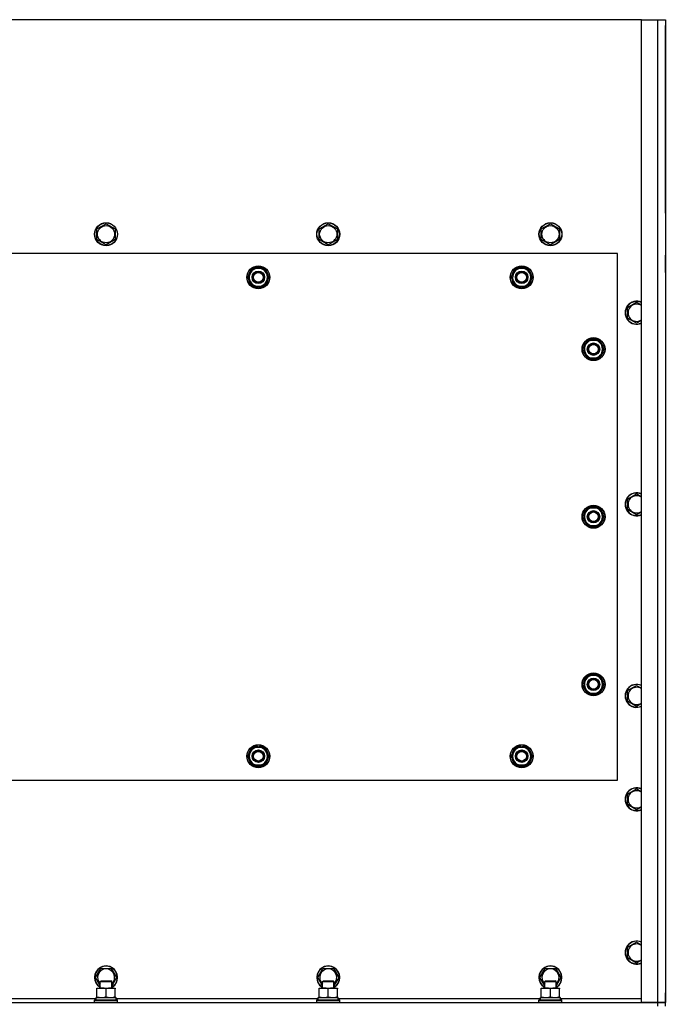
# Model space of a CAD drawing. Units: millimetres. Extents: x 0 to 32576, y -11 to 22275.
# Drawn here: x 11611 to 12285, y 9465 to 10493 of the extents above; entities that cross this region are included whole.
import ezdxf

# ---------------------------------------------------------------- set-up
doc = ezdxf.new("R2010")
doc.units = ezdxf.units.MM
doc.linetypes.add('K5LT_THIN', pattern=[0])
doc.layers.add('R', color=1, linetype='Continuous', true_color=0xff0000)
doc.layers.add('WELDING', color=7, linetype='Continuous', true_color=0xffffff)

msp = doc.modelspace()

# ---------------------------------------------------------------- linework, layer by layer
at = {"layer": 'R', "color": 7, "linetype": 'K5LT_THIN', "lineweight": 30}
for p, q in [((12260.1, 10492.7), (10910.1, 10492.7)), ((12260.1, 10492.7), (12277.1, 10492.7)), ((12260.1, 9466.7), (12260.1, 10492.7)), ((12277.1, 10492.7), (12285.1, 10492.7)), ((12277.1, 9466.7), (12277.1, 10492.7)), ((12285.1, 10492.7), (12285.1, 9466.7)), ((12285.1, 10308.7), (12285.1, 10486.7)), ((12285.1, 10290.7), (12285.1, 10308.7)), ((12285.1, 10290.7), (12285.1, 10246.7)), ((11691.6, 10274.2), (11701.1, 10279.6)), ((11691.6, 10263.2), (11691.6, 10274.2)), ((11701.1, 10279.6), (11710.6, 10274.2)), ((11710.6, 10274.2), (11710.6, 10268.7)), ((11923.6, 10274.2), (11933.1, 10279.6)), ((11923.6, 10263.2), (11923.6, 10274.2)), ((11933.1, 10279.6), (11942.6, 10274.2)), ((11942.6, 10274.2), (11942.6, 10268.7)), ((12155.6, 10274.2), (12165.1, 10279.6)), ((12155.6, 10263.2), (12155.6, 10274.2)), ((12165.1, 10279.6), (12174.6, 10274.2)), ((12174.6, 10274.2), (12174.6, 10268.7)), ((11701.1, 10257.7), (11691.6, 10263.2)), ((11710.6, 10263.2), (11701.1, 10257.7)), ((11710.6, 10268.7), (11710.6, 10263.2)), ((11933.1, 10257.7), (11923.6, 10263.2)), ((11942.6, 10263.2), (11933.1, 10257.7)), ((11942.6, 10268.7), (11942.6, 10263.2)), ((12165.1, 10257.7), (12155.6, 10263.2)), ((12174.6, 10263.2), (12165.1, 10257.7)), ((12174.6, 10268.7), (12174.6, 10263.2)), ((12235.1, 10248.7), (10935.1, 10248.7)), ((12235.1, 9698.7), (12235.1, 10248.7)), ((12285.1, 10228.7), (12285.1, 10246.7)), ((11851.8, 10228.4), (11854.6, 10233.2)), ((11854.6, 10233.2), (11865.5, 10233.2)), ((11865.5, 10233.2), (11871, 10223.7)), ((12126.8, 10228.4), (12129.6, 10233.2)), ((12129.6, 10233.2), (12140.5, 10233.2)), ((12140.5, 10233.2), (12146, 10223.7)), ((12285.1, 10228.7), (12285.1, 9476.7)), ((11849.1, 10223.7), (11851.8, 10228.4)), ((11854.6, 10214.2), (11849.1, 10223.7)), ((11868.3, 10218.9), (11865.5, 10214.2)), ((11871, 10223.7), (11868.3, 10218.9)), ((12124.1, 10223.7), (12126.8, 10228.4)), ((12129.6, 10214.2), (12124.1, 10223.7)), ((12143.3, 10218.9), (12140.5, 10214.2)), ((12146, 10223.7), (12143.3, 10218.9)), ((11865.5, 10214.2), (11854.6, 10214.2)), ((11857.8, 10214.2), (11857.8, 10213.4)), ((11858.9, 10214.2), (11858.9, 10213.2)), ((11861.1, 10213.2), (11861.1, 10214.2)), ((12140.5, 10214.2), (12129.6, 10214.2)), ((12132.8, 10214.2), (12132.8, 10213.4)), ((12133.9, 10214.2), (12133.9, 10213.2)), ((12136.1, 10213.2), (12136.1, 10214.2)), ((12245.6, 10192.2), (12255.1, 10197.6)), ((12245.6, 10181.2), (12245.6, 10192.2)), ((12255.1, 10175.7), (12245.6, 10181.2)), ((12201.8, 10153.4), (12204.6, 10158.2)), ((12204.6, 10158.2), (12215.5, 10158.2)), ((12215.5, 10158.2), (12221, 10148.7)), ((12199.1, 10148.7), (12201.8, 10153.4)), ((12204.6, 10139.2), (12199.1, 10148.7)), ((12199.7, 10149.8), (12199.6, 10149.8)), ((12199.6, 10147.7), (12199.7, 10147.7)), ((12200.4, 10151), (12199.8, 10151)), ((12221, 10148.7), (12218.3, 10143.9)), ((12215.5, 10139.2), (12204.6, 10139.2)), ((12218.3, 10143.9), (12215.5, 10139.2)), ((12245.6, 9992.2), (12255.1, 9997.6)), ((12245.6, 9981.2), (12245.6, 9992.2)), ((12201.8, 9978.4), (12204.6, 9983.2)), ((12204.6, 9983.2), (12215.5, 9983.2)), ((12215.5, 9983.2), (12221, 9973.7)), ((12199.1, 9973.7), (12201.8, 9978.4)), ((12204.6, 9964.2), (12199.1, 9973.7)), ((12199.7, 9974.8), (12199.6, 9974.8)), ((12199.6, 9972.7), (12199.7, 9972.7)), ((12200.4, 9976), (12199.8, 9976)), ((12221, 9973.7), (12218.3, 9968.9)), ((12255.1, 9975.7), (12245.6, 9981.2)), ((12215.5, 9964.2), (12204.6, 9964.2)), ((12218.3, 9968.9), (12215.5, 9964.2)), ((12201.8, 9803.4), (12204.6, 9808.2)), ((12204.6, 9808.2), (12215.5, 9808.2)), ((12215.5, 9808.2), (12221, 9798.7)), ((12199.1, 9798.7), (12201.8, 9803.4)), ((12204.6, 9789.2), (12199.1, 9798.7)), ((12199.7, 9799.8), (12199.6, 9799.8)), ((12199.6, 9797.7), (12199.7, 9797.7)), ((12200.4, 9801), (12199.8, 9801)), ((12221, 9798.7), (12218.3, 9793.9)), ((12245.6, 9792.2), (12255.1, 9797.6)), ((12215.5, 9789.2), (12204.6, 9789.2)), ((12218.3, 9793.9), (12215.5, 9789.2)), ((12245.6, 9781.2), (12245.6, 9792.2)), ((12255.1, 9775.7), (12245.6, 9781.2)), ((11849.1, 9723.7), (11854.6, 9733.2)), ((11854.6, 9733.2), (11860.1, 9733.2)), ((11859, 9734.1), (11859, 9733.2)), ((11860.1, 9733.2), (11865.5, 9733.2)), ((11861.2, 9733.2), (11861.2, 9734.1)), ((11862.4, 9733.2), (11862.4, 9733.9)), ((11865.5, 9733.2), (11871, 9723.7)), ((12124.1, 9723.7), (12129.6, 9733.2)), ((12129.6, 9733.2), (12135.1, 9733.2)), ((12134, 9734.1), (12134, 9733.2)), ((12135.1, 9733.2), (12140.5, 9733.2)), ((12136.2, 9733.2), (12136.2, 9734.1)), ((12137.4, 9733.2), (12137.4, 9733.9)), ((12140.5, 9733.2), (12146, 9723.7)), ((11854.6, 9714.2), (11849.1, 9723.7)), ((11871, 9723.7), (11865.5, 9714.2)), ((12129.6, 9714.2), (12124.1, 9723.7)), ((12146, 9723.7), (12140.5, 9714.2)), ((11860.1, 9714.2), (11854.6, 9714.2)), ((11865.5, 9714.2), (11860.1, 9714.2)), ((12135.1, 9714.2), (12129.6, 9714.2)), ((12140.5, 9714.2), (12135.1, 9714.2)), ((10935.1, 9698.7), (12235.1, 9698.7)), ((12245.6, 9684.2), (12255.1, 9689.6)), ((12245.6, 9673.2), (12245.6, 9684.2)), ((12255.1, 9667.7), (12245.6, 9673.2)), ((12245.6, 9524.2), (12255.1, 9529.6)), ((12245.6, 9513.2), (12245.6, 9524.2)), ((12255.1, 9507.7), (12245.6, 9513.2)), ((11690.1, 9492.7), (11695.6, 9502.2)), ((11695.6, 9502.2), (11706.5, 9502.2)), ((11706.5, 9502.2), (11712, 9492.7)), ((11922.1, 9492.7), (11927.6, 9502.2)), ((11927.6, 9502.2), (11938.5, 9502.2)), ((11938.5, 9502.2), (11944, 9492.7)), ((12154.1, 9492.7), (12159.6, 9502.2)), ((12159.6, 9502.2), (12170.5, 9502.2)), ((12170.5, 9502.2), (12176, 9492.7)), ((11695.1, 9484.1), (11690.1, 9492.7)), ((11695.1, 9488.6), (11696.1, 9489.2)), ((11695.1, 9481.7), (11695.1, 9488.6)), ((11695.1, 9488.6), (11706.3, 9488.6)), ((11696.1, 9489.2), (11705.4, 9489.2)), ((11705.4, 9489.2), (11706.1, 9489.2)), ((11707.1, 9488.6), (11706.1, 9489.2)), ((11706.3, 9488.6), (11707.1, 9488.6)), ((11712, 9492.7), (11707.1, 9484.1)), ((11707.1, 9481.7), (11707.1, 9488.6)), ((11927.1, 9484.1), (11922.1, 9492.7)), ((11927.1, 9488.6), (11928.1, 9489.2)), ((11927.1, 9481.7), (11927.1, 9488.6)), ((11927.1, 9488.6), (11938.3, 9488.6)), ((11928.1, 9489.2), (11937.4, 9489.2)), ((11937.4, 9489.2), (11938.1, 9489.2)), ((11939.1, 9488.6), (11938.1, 9489.2)), ((11938.3, 9488.6), (11939.1, 9488.6)), ((11944, 9492.7), (11939.1, 9484.1)), ((11939.1, 9481.7), (11939.1, 9488.6)), ((12159.1, 9484.1), (12154.1, 9492.7)), ((12159.1, 9488.6), (12160.1, 9489.2)), ((12159.1, 9481.7), (12159.1, 9488.6)), ((12159.1, 9488.6), (12170.3, 9488.6)), ((12160.1, 9489.2), (12169.4, 9489.2)), ((12169.4, 9489.2), (12170.1, 9489.2)), ((12171.1, 9488.6), (12170.1, 9489.2)), ((12170.3, 9488.6), (12171.1, 9488.6)), ((12176, 9492.7), (12171.1, 9484.1)), ((12171.1, 9481.7), (12171.1, 9488.6)), ((11691.6, 9480.8), (11691.6, 9481.7)), ((11691.6, 9481.7), (11705.8, 9481.7)), ((11691.6, 9472.5), (11691.6, 9480.8)), ((11701.1, 9472.5), (11701.1, 9480.8)), ((11705.8, 9481.7), (11710.6, 9481.7)), ((11710.6, 9481.7), (11710.6, 9480.8)), ((11710.6, 9472.5), (11710.6, 9480.8)), ((11923.6, 9480.8), (11923.6, 9481.7)), ((11923.6, 9481.7), (11937.8, 9481.7)), ((11923.6, 9472.5), (11923.6, 9480.8)), ((11933.1, 9472.5), (11933.1, 9480.8)), ((11937.8, 9481.7), (11942.6, 9481.7)), ((11942.6, 9481.7), (11942.6, 9480.8)), ((11942.6, 9472.5), (11942.6, 9480.8)), ((12155.6, 9480.8), (12155.6, 9481.7)), ((12155.6, 9481.7), (12169.8, 9481.7)), ((12155.6, 9472.5), (12155.6, 9480.8)), ((12165.1, 9472.5), (12165.1, 9480.8)), ((12169.8, 9481.7), (12174.6, 9481.7)), ((12174.6, 9481.7), (12174.6, 9480.8)), ((12174.6, 9472.5), (12174.6, 9480.8)), ((11479.6, 9470.7), (11690.6, 9470.7)), ((11689.1, 9468.9), (11689.2, 9469.2)), ((11689.1, 9467), (11689.1, 9468.9)), ((11689.1, 9468.9), (11711.5, 9468.9)), ((11689.2, 9469.2), (11711.3, 9469.2)), ((11690.6, 9471.7), (11711.6, 9471.7)), ((11690.6, 9469.2), (11690.6, 9471.7)), ((11691.6, 9471.7), (11691.6, 9472.5)), ((11710.6, 9472.5), (11710.6, 9471.7)), ((11711.3, 9469.2), (11712.9, 9469.2)), ((11711.5, 9468.9), (11713.1, 9468.9)), ((11711.6, 9469.2), (11711.6, 9471.7)), ((11711.6, 9470.7), (11922.6, 9470.7)), ((11713.1, 9468.9), (11712.9, 9469.2)), ((11713.1, 9467), (11713.1, 9468.9)), ((11921.1, 9468.9), (11921.2, 9469.2)), ((11921.1, 9467), (11921.1, 9468.9)), ((11921.1, 9468.9), (11943.5, 9468.9)), ((11921.2, 9469.2), (11943.3, 9469.2)), ((11922.6, 9471.7), (11943.6, 9471.7)), ((11922.6, 9469.2), (11922.6, 9471.7)), ((11923.6, 9471.7), (11923.6, 9472.5)), ((11942.6, 9472.5), (11942.6, 9471.7)), ((11943.3, 9469.2), (11944.9, 9469.2)), ((11943.5, 9468.9), (11945.1, 9468.9)), ((11943.6, 9469.2), (11943.6, 9471.7)), ((11943.6, 9470.7), (12154.6, 9470.7)), ((11945.1, 9468.9), (11944.9, 9469.2)), ((11945.1, 9467), (11945.1, 9468.9)), ((12153.1, 9468.9), (12153.2, 9469.2)), ((12153.1, 9467), (12153.1, 9468.9)), ((12153.1, 9468.9), (12175.5, 9468.9)), ((12153.2, 9469.2), (12175.3, 9469.2)), ((12154.6, 9471.7), (12175.6, 9471.7)), ((12154.6, 9469.2), (12154.6, 9471.7)), ((12155.6, 9471.7), (12155.6, 9472.5)), ((12174.6, 9472.5), (12174.6, 9471.7)), ((12175.3, 9469.2), (12176.9, 9469.2)), ((12175.5, 9468.9), (12177.1, 9468.9)), ((12175.6, 9469.2), (12175.6, 9471.7)), ((12175.6, 9470.7), (12260.1, 9470.7)), ((12177.1, 9468.9), (12176.9, 9469.2)), ((12177.1, 9467), (12177.1, 9468.9)), ((12285.1, 9466.7), (12285.1, 9476.7)), ((10893.1, 9466.7), (12277.1, 9466.7)), ((11689.1, 9467), (11689.2, 9466.7)), ((11689.1, 9467), (11711.5, 9467)), ((11711.5, 9467), (11713.1, 9467)), ((11713.1, 9467), (11712.9, 9466.7)), ((11921.1, 9467), (11921.2, 9466.7)), ((11921.1, 9467), (11943.5, 9467)), ((11943.5, 9467), (11945.1, 9467)), ((11945.1, 9467), (11944.9, 9466.7)), ((12153.1, 9467), (12153.2, 9466.7)), ((12153.1, 9467), (12175.5, 9467)), ((12175.5, 9467), (12177.1, 9467)), ((12177.1, 9467), (12176.9, 9466.7)), ((12277.1, 9466.7), (12260.1, 9466.7)), ((12277.1, 9462.7), (12277.1, 9466.7)), ((12277.1, 9466.7), (12285.1, 9466.7)), ((12285.1, 9466.7), (12277.1, 9466.7)), ((12285.1, 9462.7), (12285.1, 9466.7))]:
    msp.add_line(p, q, dxfattribs=at)
for centre, radius in [((11701.1, 10268.7), 12), ((11701.1, 10268.7), 11.8), ((11933.1, 10268.7), 12), ((11933.1, 10268.7), 11.8), ((12165.1, 10268.7), 12), ((12165.1, 10268.7), 11.8), ((11701.1, 10268.7), 8.97), ((11933.1, 10268.7), 8.97), ((12165.1, 10268.7), 8.97), ((11860.1, 10223.7), 12), ((11860.1, 10223.7), 11.8), ((11860.1, 10223.7), 6.5), ((11860.1, 10223.7), 6), ((11860.1, 10223.7), 5), ((12135.1, 10223.7), 12), ((12135.1, 10223.7), 11.8), ((12135.1, 10223.7), 6.5), ((12135.1, 10223.7), 6), ((12135.1, 10223.7), 5), ((12210.1, 10148.7), 12), ((12210.1, 10148.7), 11.8), ((12210.1, 10148.7), 6.5), ((12210.1, 10148.7), 6), ((12210.1, 10148.7), 5), ((12210.1, 9973.7), 12), ((12210.1, 9973.7), 11.8), ((12210.1, 9973.7), 6.5), ((12210.1, 9973.7), 6), ((12210.1, 9973.7), 5), ((12210.1, 9798.7), 12), ((12210.1, 9798.7), 11.8), ((12210.1, 9798.7), 6.5), ((12210.1, 9798.7), 6), ((12210.1, 9798.7), 5), ((11860.1, 9723.7), 12), ((11860.1, 9723.7), 11.8), ((12135.1, 9723.7), 12), ((12135.1, 9723.7), 11.8), ((11860.1, 9723.7), 6.5), ((11860.1, 9723.7), 6), ((11860.1, 9723.7), 5), ((12135.1, 9723.7), 6.5), ((12135.1, 9723.7), 6), ((12135.1, 9723.7), 5)]:
    msp.add_circle(centre, radius, dxfattribs=at)
for centre, radius, start, end in [((11860.1, 10223.7), 10.5, 124.7912, 175.207), ((11860.1, 10223.7), 9.5, 330, 150), ((11860.1, 10223.7), 10.5, 64.7912, 115.2088), ((11860.1, 10223.7), 10.5, 4.7912, 55.2088), ((12135.1, 10223.7), 10.5, 124.7912, 175.207), ((12135.1, 10223.7), 9.5, 330, 150), ((12135.1, 10223.7), 10.5, 64.7912, 115.2088), ((12135.1, 10223.7), 10.5, 4.7912, 55.2088), ((11860.1, 10223.7), 10.5, 184.7912, 235.2088), ((11860.1, 10223.7), 9.5, 150, 330), ((11860.1, 10223.7), 10.5, 304.7899, 355.2088), ((12135.1, 10223.7), 10.5, 184.7912, 235.2088), ((12135.1, 10223.7), 9.5, 150, 330), ((12135.1, 10223.7), 10.5, 304.7899, 355.2088), ((11860.1, 10223.7), 10.5, 244.7912, 257.3589), ((11860.1, 10223.7), 10.5, 257.3589, 263.8105), ((11860.1, 10223.7), 10.5, 275.5324, 295.2088), ((12135.1, 10223.7), 10.5, 244.7912, 257.3589), ((12135.1, 10223.7), 10.5, 257.3589, 263.8105), ((12135.1, 10223.7), 10.5, 275.5324, 295.2088), ((12255.1, 10186.7), 12, 65.3757, 294.6243), ((12255.1, 10186.7), 11.8, 64.9905, 295.0095), ((12255.1, 10186.7), 8.97, 56.1336, 303.8664), ((12210.1, 10148.7), 10.5, 124.7912, 167.3589), ((12210.1, 10148.7), 9.5, 330, 150), ((12210.1, 10148.7), 10.5, 64.7912, 115.2088), ((12210.1, 10148.7), 10.5, 4.7912, 55.2088), ((12210.1, 10148.7), 10.5, 167.3589, 173.8105), ((12210.1, 10148.7), 10.5, 185.5324, 235.2088), ((12210.1, 10148.7), 9.5, 150, 330), ((12210.1, 10148.7), 10.5, 304.7912, 355.2088), ((12210.1, 10148.7), 10.5, 244.7912, 295.2088), ((12255.1, 9986.7), 12, 65.3757, 294.6243), ((12255.1, 9986.7), 11.8, 64.9905, 295.0095), ((12255.1, 9986.7), 8.97, 56.1336, 303.8664), ((12210.1, 9973.7), 10.5, 124.7912, 167.3589), ((12210.1, 9973.7), 9.5, 330, 150), ((12210.1, 9973.7), 10.5, 64.7912, 115.2088), ((12210.1, 9973.7), 10.5, 4.7912, 55.2088), ((12210.1, 9973.7), 10.5, 167.3589, 173.8105), ((12210.1, 9973.7), 10.5, 185.5324, 235.2088), ((12210.1, 9973.7), 9.5, 150, 330), ((12210.1, 9973.7), 10.5, 304.7912, 355.2088), ((12210.1, 9973.7), 10.5, 244.7912, 295.2088), ((12210.1, 9798.7), 10.5, 124.7912, 167.3589), ((12210.1, 9798.7), 9.5, 330, 150), ((12210.1, 9798.7), 10.5, 64.7912, 115.2088), ((12210.1, 9798.7), 10.5, 4.7912, 55.2088), ((12210.1, 9798.7), 10.5, 167.3589, 173.8105), ((12210.1, 9798.7), 10.5, 185.5324, 235.2088), ((12210.1, 9798.7), 9.5, 150, 330), ((12210.1, 9798.7), 10.5, 304.7912, 355.2088), ((12255.1, 9786.7), 12, 65.3757, 294.6243), ((12255.1, 9786.7), 11.8, 64.9905, 295.0095), ((12210.1, 9798.7), 10.5, 244.7912, 295.2088), ((12255.1, 9786.7), 8.97, 56.1336, 303.8664), ((11860.1, 9723.7), 10.5, 124.7912, 175.2088), ((11860.1, 9723.7), 9.5, 90, 270), ((11860.1, 9723.7), 10.5, 95.5324, 115.2088), ((11860.1, 9723.7), 9.5, 270, 90), ((11860.1, 9723.7), 10.5, 77.3589, 83.8105), ((11860.1, 9723.7), 10.5, 64.7912, 77.3589), ((11860.1, 9723.7), 10.5, 4.7912, 55.2088), ((12135.1, 9723.7), 10.5, 124.7912, 175.2088), ((12135.1, 9723.7), 9.5, 90, 270), ((12135.1, 9723.7), 10.5, 95.5324, 115.2088), ((12135.1, 9723.7), 9.5, 270, 90), ((12135.1, 9723.7), 10.5, 77.3589, 83.8105), ((12135.1, 9723.7), 10.5, 64.7912, 77.3589), ((12135.1, 9723.7), 10.5, 4.7912, 55.2088), ((11860.1, 9723.7), 10.5, 184.7912, 235.2088), ((11860.1, 9723.7), 10.5, 304.7912, 355.2088), ((12135.1, 9723.7), 10.5, 184.7912, 235.2088), ((12135.1, 9723.7), 10.5, 304.7912, 355.2088), ((11860.1, 9723.7), 10.5, 244.7912, 295.2088), ((12135.1, 9723.7), 10.5, 244.7912, 295.2088), ((12255.1, 9678.7), 12, 65.3757, 294.6243), ((12255.1, 9678.7), 11.8, 64.9905, 295.0095), ((12255.1, 9678.7), 8.97, 56.1336, 303.8664), ((12255.1, 9518.7), 12, 65.3757, 294.6243), ((12255.1, 9518.7), 11.8, 64.9905, 295.0095), ((12255.1, 9518.7), 8.97, 56.1336, 303.8664), ((11701.1, 9492.7), 12, 300, 240), ((11701.1, 9492.7), 11.8, 300.4857, 239.5143), ((11701.1, 9492.7), 8.97, 311.9676, 228.0324), ((11933.1, 9492.7), 12, 300, 240), ((11933.1, 9492.7), 11.8, 300.4857, 239.5143), ((11933.1, 9492.7), 8.97, 311.9676, 228.0324), ((12165.1, 9492.7), 12, 300, 240), ((12165.1, 9492.7), 11.8, 300.4857, 239.5143), ((12165.1, 9492.7), 8.97, 311.9676, 228.0324)]:
    msp.add_arc(centre, radius, start, end, dxfattribs=at)
at = {"layer": 'WELDING', "color": 7, "linetype": 'K5LT_THIN', "lineweight": 30}
for p, q in [((12255.1, 10197.6), (12260.1, 10194.8)), ((12260.1, 10178.6), (12255.1, 10175.7)), ((12255.1, 9997.6), (12260.1, 9994.8)), ((12260.1, 9978.6), (12255.1, 9975.7)), ((12255.1, 9797.6), (12260.1, 9794.8)), ((12260.1, 9778.6), (12255.1, 9775.7)), ((12255.1, 9689.6), (12260.1, 9686.8)), ((12260.1, 9670.6), (12255.1, 9667.7)), ((12255.1, 9529.6), (12260.1, 9526.8)), ((12260.1, 9510.6), (12255.1, 9507.7))]:
    msp.add_line(p, q, dxfattribs=at)
for points, knots in [([(11701.1, 9480.8), (11700.5, 9481), (11699.7, 9481.3), (11698.7, 9481.5), (11698.1, 9481.6), (11697.6, 9481.6), (11697, 9481.7), (11696.5, 9481.7), (11696, 9481.7), (11695.5, 9481.7), (11694.9, 9481.6), (11694.2, 9481.5), (11693, 9481.3), (11692.1, 9481), (11691.6, 9480.8)], [0, 0, 0, 0, 2.72415, 3.912285, 4.716446, 5.530362, 6.353984, 7.180289, 7.997717, 8.810544, 9.605533, 10.761675, 12.184093, 15, 15, 15, 15]), ([(11705.8, 9481.7), (11705.5, 9481.7), (11705.1, 9481.7), (11704.4, 9481.6), (11703.9, 9481.5), (11703.2, 9481.4), (11702.3, 9481.2), (11701.5, 9481), (11701.1, 9480.8)], [0, 0, 0, 0, 1.548206, 2.616755, 3.724998, 4.291764, 6.613357, 9, 9, 9, 9]), ([(11710.6, 9480.8), (11710.1, 9481), (11709.4, 9481.2), (11708.4, 9481.4), (11707.6, 9481.6), (11706.8, 9481.6), (11706.2, 9481.7), (11705.9, 9481.7), (11705.8, 9481.7)], [0, 0, 0, 0, 2.494996, 4.309231, 5.73815, 7.133977, 8.472011, 9, 9, 9, 9]), ([(11933.1, 9480.8), (11932.5, 9481), (11931.7, 9481.3), (11930.7, 9481.5), (11930.1, 9481.6), (11929.6, 9481.6), (11929, 9481.7), (11928.5, 9481.7), (11928, 9481.7), (11927.5, 9481.7), (11926.9, 9481.6), (11926.2, 9481.5), (11925, 9481.3), (11924.1, 9481), (11923.6, 9480.8)], [0, 0, 0, 0, 2.72415, 3.912285, 4.716446, 5.530362, 6.353984, 7.180289, 7.997717, 8.810544, 9.605533, 10.761675, 12.184093, 15, 15, 15, 15]), ([(11937.8, 9481.7), (11937.5, 9481.7), (11937.1, 9481.7), (11936.4, 9481.6), (11935.9, 9481.5), (11935.2, 9481.4), (11934.3, 9481.2), (11933.5, 9481), (11933.1, 9480.8)], [0, 0, 0, 0, 1.548206, 2.616755, 3.724998, 4.291764, 6.613357, 9, 9, 9, 9]), ([(11942.6, 9480.8), (11942.1, 9481), (11941.4, 9481.2), (11940.4, 9481.4), (11939.6, 9481.6), (11938.8, 9481.6), (11938.2, 9481.7), (11937.9, 9481.7), (11937.8, 9481.7)], [0, 0, 0, 0, 2.494996, 4.309231, 5.73815, 7.133977, 8.472011, 9, 9, 9, 9]), ([(12165.1, 9480.8), (12164.5, 9481), (12163.7, 9481.3), (12162.7, 9481.5), (12162.1, 9481.6), (12161.6, 9481.6), (12161, 9481.7), (12160.5, 9481.7), (12160, 9481.7), (12159.5, 9481.7), (12158.9, 9481.6), (12158.2, 9481.5), (12157, 9481.3), (12156.1, 9481), (12155.6, 9480.8)], [0, 0, 0, 0, 2.72415, 3.912285, 4.716446, 5.530362, 6.353984, 7.180289, 7.997717, 8.810544, 9.605533, 10.761675, 12.184093, 15, 15, 15, 15]), ([(12169.8, 9481.7), (12169.5, 9481.7), (12169.1, 9481.7), (12168.4, 9481.6), (12167.9, 9481.5), (12167.2, 9481.4), (12166.3, 9481.2), (12165.5, 9481), (12165.1, 9480.8)], [0, 0, 0, 0, 1.548206, 2.616755, 3.724998, 4.291764, 6.613357, 9, 9, 9, 9]), ([(12174.6, 9480.8), (12174.1, 9481), (12173.4, 9481.2), (12172.4, 9481.4), (12171.6, 9481.6), (12170.8, 9481.6), (12170.2, 9481.7), (12169.9, 9481.7), (12169.8, 9481.7)], [0, 0, 0, 0, 2.494996, 4.309231, 5.73815, 7.133977, 8.472011, 9, 9, 9, 9]), ([(11691.6, 9472.5), (11692.1, 9472.4), (11692.8, 9472.1), (11693.8, 9471.9), (11694.5, 9471.8), (11695.1, 9471.7), (11695.7, 9471.7), (11696.1, 9471.7), (11696.3, 9471.7)], [0, 0, 0, 0, 2.905563, 4.375924, 5.511195, 6.679161, 7.850161, 9, 9, 9, 9]), ([(11696.3, 9471.7), (11696.5, 9471.7), (11697, 9471.7), (11697.6, 9471.7), (11698.2, 9471.8), (11699, 9472), (11700, 9472.2), (11700.7, 9472.4), (11701.1, 9472.5)], [0, 0, 0, 0, 1.192024, 2.404251, 3.60809, 4.765234, 6.955738, 9, 9, 9, 9]), ([(11701.1, 9472.5), (11701.6, 9472.4), (11702.3, 9472.1), (11703.3, 9471.9), (11704, 9471.8), (11704.6, 9471.7), (11705.2, 9471.7), (11705.6, 9471.7), (11705.8, 9471.7)], [0, 0, 0, 0, 2.905563, 4.375924, 5.511195, 6.679161, 7.850161, 9, 9, 9, 9]), ([(11705.8, 9471.7), (11706, 9471.7), (11706.5, 9471.7), (11707.1, 9471.7), (11707.7, 9471.8), (11708.5, 9472), (11709.5, 9472.2), (11710.2, 9472.4), (11710.6, 9472.5)], [0, 0, 0, 0, 1.192024, 2.404251, 3.60809, 4.765234, 6.955738, 9, 9, 9, 9]), ([(11923.6, 9472.5), (11924.1, 9472.4), (11924.8, 9472.1), (11925.8, 9471.9), (11926.5, 9471.8), (11927.1, 9471.7), (11927.7, 9471.7), (11928.1, 9471.7), (11928.3, 9471.7)], [0, 0, 0, 0, 2.905563, 4.375924, 5.511195, 6.679161, 7.850161, 9, 9, 9, 9]), ([(11928.3, 9471.7), (11928.5, 9471.7), (11929, 9471.7), (11929.6, 9471.7), (11930.2, 9471.8), (11931, 9472), (11932, 9472.2), (11932.7, 9472.4), (11933.1, 9472.5)], [0, 0, 0, 0, 1.192024, 2.404251, 3.60809, 4.765234, 6.955738, 9, 9, 9, 9]), ([(11933.1, 9472.5), (11933.6, 9472.4), (11934.3, 9472.1), (11935.3, 9471.9), (11936, 9471.8), (11936.6, 9471.7), (11937.2, 9471.7), (11937.6, 9471.7), (11937.8, 9471.7)], [0, 0, 0, 0, 2.905563, 4.375924, 5.511195, 6.679161, 7.850161, 9, 9, 9, 9]), ([(11937.8, 9471.7), (11938, 9471.7), (11938.5, 9471.7), (11939.1, 9471.7), (11939.7, 9471.8), (11940.5, 9472), (11941.5, 9472.2), (11942.2, 9472.4), (11942.6, 9472.5)], [0, 0, 0, 0, 1.192024, 2.404251, 3.60809, 4.765234, 6.955738, 9, 9, 9, 9]), ([(12155.6, 9472.5), (12156.1, 9472.4), (12156.8, 9472.1), (12157.8, 9471.9), (12158.5, 9471.8), (12159.1, 9471.7), (12159.7, 9471.7), (12160.1, 9471.7), (12160.3, 9471.7)], [0, 0, 0, 0, 2.905563, 4.375924, 5.511195, 6.679161, 7.850161, 9, 9, 9, 9]), ([(12160.3, 9471.7), (12160.5, 9471.7), (12161, 9471.7), (12161.6, 9471.7), (12162.2, 9471.8), (12163, 9472), (12164, 9472.2), (12164.7, 9472.4), (12165.1, 9472.5)], [0, 0, 0, 0, 1.192024, 2.404251, 3.60809, 4.765234, 6.955738, 9, 9, 9, 9]), ([(12165.1, 9472.5), (12165.6, 9472.4), (12166.3, 9472.1), (12167.3, 9471.9), (12168, 9471.8), (12168.6, 9471.7), (12169.2, 9471.7), (12169.6, 9471.7), (12169.8, 9471.7)], [0, 0, 0, 0, 2.905563, 4.375924, 5.511195, 6.679161, 7.850161, 9, 9, 9, 9]), ([(12169.8, 9471.7), (12170, 9471.7), (12170.5, 9471.7), (12171.1, 9471.7), (12171.7, 9471.8), (12172.5, 9472), (12173.5, 9472.2), (12174.2, 9472.4), (12174.6, 9472.5)], [0, 0, 0, 0, 1.192024, 2.404251, 3.60809, 4.765234, 6.955738, 9, 9, 9, 9])]:
    msp.add_open_spline(points, degree=3, knots=knots, dxfattribs=at)

doc.saveas('drawing.dxf')
